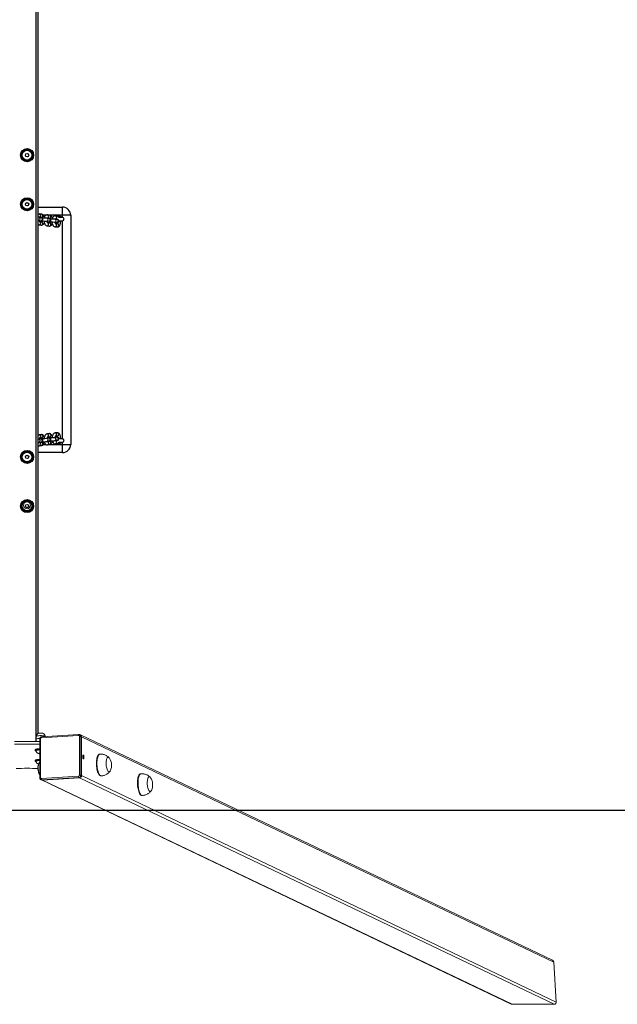
# Model space of a CAD drawing. Units: millimetres. Extents: x -4534 to 352830, y -3372 to 3654.
# Drawn here: x 91 to 1187, y 46 to 1850 of the extents above; entities that cross this region are included whole.
import ezdxf

# ---------------------------------------------------------------- set-up
doc = ezdxf.new("R2010")
doc.units = ezdxf.units.MM
doc.layers.add('Opvangzone', color=7, linetype='Continuous', true_color=0x00a19a)
doc.layers.add('VP-EQ', color=7, linetype='Continuous', true_color=0x8a3492)
doc.layers.add('Toestel 2D', color=7, linetype='Continuous', lineweight=20)

# ---------------------------------------------------------------- blocks, each defined once
blk = doc.blocks.new('st14222')
at = {"color": 7, "linetype": 'Continuous', "lineweight": 18}
for p, q in [((1499.89, -382.4), (1493.13, -382.83)), ((1499.95, -382.23), (1493.18, -382.66)), ((1500.27, -382.33), (1500.13, -382.27)), ((1586.78, -423.61), (1500.27, -382.33)), ((1492.81, -383.52), (1488.18, -383.52)), ((1492.81, -384.01), (1488.18, -384.01)), ((1492.21, -383.06), (1492.14, -383.09)), ((1492.14, -383.1), (1492.14, -383.52)), ((1492.19, -382.59), (1492.17, -383.08)), ((1492.81, -383.07), (1492.81, -390.16)), ((1492.94, -383.04), (1492.94, -390.13)), ((1493.8, -382.62), (1493.8, -382.59)), ((1500.08, -389.67), (1500.08, -382.58)), ((1500.34, -382.6), (1500.34, -389.7)), ((1500.34, -382.6), (1500.47, -382.67)), ((1500.47, -382.67), (1500.47, -389.76)), ((1587.03, -423.97), (1500.47, -382.67)), ((1491.99, -385.02), (1491.99, -385.17)), ((1492.12, -385.17), (1492.12, -385.22)), ((1492.81, -385.66), (1492.65, -385.71)), ((1492.65, -385.71), (1492.81, -385.76)), ((1503.86, -385.84), (1503.77, -385.85)), ((1491.99, -386.96), (1491.99, -387.11)), ((1492.12, -387.11), (1492.12, -387.16)), ((1500.34, -389.7), (1500.47, -389.76)), ((1511.39, -389.43), (1511.29, -389.44)), ((1493.02, -390.51), (1493.16, -390.57)), ((1493.13, -390.31), (1499.89, -389.88)), ((1493.16, -390.57), (1579.23, -431.64)), ((1499.96, -390.11), (1493.19, -390.54)), ((1493.19, -390.54), (1493.33, -390.61)), ((1500.1, -390.18), (1493.33, -390.61)), ((1493.33, -390.61), (1579.43, -431.68)), ((1499.96, -390.11), (1500.1, -390.18)), ((1587.09, -431.68), (1500.1, -390.18)), ((1500.47, -389.76), (1587.49, -431.28)), ((1504.02, -389.84), (1504.11, -389.84)), ((1511.54, -393.43), (1511.64, -393.43)), ((1587.49, -431.28), (1587.03, -423.97)), ((1579.43, -431.68), (1587.09, -431.68))]:
    blk.add_line(p, q, dxfattribs=at)
at = {"color": 8, "linetype": 'Continuous', "lineweight": 18}
blk.add_line((1500.7, -386.44), (1500.75, -386.46), dxfattribs=at)
at = {"color": 8, "linetype": 'Continuous', "lineweight": 18, "flags": 128}
for points in [[(1492.99, -382.45), (1492.82, -382.45), (1492.66, -382.46), (1492.52, -382.47), (1492.39, -382.49), (1492.29, -382.52), (1492.22, -382.54), (1492.19, -382.57), (1492.19, -382.59)], [(1493.8, -382.59), (1493.79, -382.57), (1493.76, -382.54), (1493.69, -382.52), (1493.59, -382.49), (1493.47, -382.47), (1493.32, -382.46), (1493.16, -382.45), (1492.99, -382.45)], [(1499.95, -382.23), (1499.95, -382.23), (1499.93, -382.24), (1499.92, -382.25), (1499.91, -382.27), (1499.9, -382.29), (1499.9, -382.33), (1499.89, -382.36), (1499.89, -382.4)], [(1492.94, -383.04), (1492.9, -383.04), (1492.87, -383.04), (1492.85, -383.05), (1492.83, -383.05), (1492.81, -383.06), (1492.81, -383.07), (1492.81, -383.07)], [(1493.18, -382.66), (1493.18, -382.66), (1493.17, -382.66), (1493.16, -382.68), (1493.15, -382.7), (1493.14, -382.72), (1493.13, -382.75), (1493.13, -382.79), (1493.13, -382.83)], [(1504.11, -389.84), (1504.11, -389.84), (1504.02, -389.82), (1503.93, -389.78), (1503.84, -389.69), (1503.75, -389.58), (1503.67, -389.43), (1503.59, -389.25), (1503.52, -389.05), (1503.46, -388.83), (1503.4, -388.59), (1503.36, -388.34), (1503.33, -388.08), (1503.31, -387.81), (1503.3, -387.54), (1503.31, -387.28), (1503.32, -387.03), (1503.35, -386.8), (1503.39, -386.58), (1503.44, -386.38), (1503.5, -386.22), (1503.57, -386.08), (1503.65, -385.97), (1503.73, -385.89), (1503.82, -385.85), (1503.86, -385.84)], [(1511.64, -393.43), (1511.64, -393.43), (1511.54, -393.41), (1511.45, -393.37), (1511.36, -393.28), (1511.28, -393.17), (1511.19, -393.02), (1511.11, -392.84), (1511.04, -392.64), (1510.98, -392.42), (1510.93, -392.18), (1510.89, -391.93), (1510.85, -391.67), (1510.84, -391.4), (1510.83, -391.13), (1510.83, -390.87), (1510.85, -390.62), (1510.88, -390.39), (1510.92, -390.17), (1510.97, -389.97), (1511.03, -389.81), (1511.1, -389.67), (1511.17, -389.56), (1511.26, -389.48), (1511.34, -389.44), (1511.39, -389.43)], [(1492.94, -390.13), (1492.9, -390.13), (1492.87, -390.13), (1492.85, -390.14), (1492.83, -390.14), (1492.81, -390.15), (1492.81, -390.16), (1492.81, -390.16)]]:
    blk.add_lwpolyline(points, dxfattribs=at)
at = {"color": 7, "linetype": 'Continuous', "lineweight": 18, "flags": 128}
for points in [[(1492.81, -384.85), (1492.8, -384.85), (1492.62, -384.86), (1492.45, -384.87), (1492.3, -384.89), (1492.18, -384.92), (1492.08, -384.95), (1492.02, -384.98), (1491.99, -385.01), (1491.99, -385.02)], [(1492.81, -385), (1492.8, -385), (1492.62, -385.01), (1492.45, -385.02), (1492.3, -385.04), (1492.18, -385.07), (1492.08, -385.1), (1492.02, -385.13), (1491.99, -385.16), (1492, -385.19), (1492.05, -385.22), (1492.11, -385.25)], [(1492.12, -385.17), (1492.14, -385.14), (1492.19, -385.11), (1492.27, -385.08), (1492.39, -385.06), (1492.53, -385.04), (1492.69, -385.03), (1492.81, -385.02)], [(1492.12, -385.22), (1492.12, -385.22), (1492.14, -385.19), (1492.19, -385.16), (1492.27, -385.13), (1492.39, -385.11), (1492.53, -385.09), (1492.69, -385.07), (1492.81, -385.07)], [(1500.93, -386.44), (1500.93, -386.32), (1500.91, -386.21), (1500.88, -386.12), (1500.84, -386.06), (1500.81, -386.03), (1500.77, -386.04), (1500.73, -386.09), (1500.71, -386.16), (1500.7, -386.27), (1500.7, -386.38), (1500.71, -386.49), (1500.73, -386.59), (1500.77, -386.67), (1500.81, -386.72), (1500.84, -386.73), (1500.88, -386.7), (1500.91, -386.64), (1500.93, -386.54), (1500.93, -386.44)], [(1504.02, -389.84), (1504.02, -389.84), (1503.93, -389.83), (1503.84, -389.78), (1503.74, -389.7), (1503.66, -389.58), (1503.57, -389.44), (1503.5, -389.26), (1503.43, -389.06), (1503.36, -388.84), (1503.31, -388.6), (1503.27, -388.34), (1503.24, -388.08), (1503.22, -387.82), (1503.21, -387.55), (1503.21, -387.29), (1503.23, -387.04), (1503.26, -386.8), (1503.3, -386.59), (1503.35, -386.39), (1503.41, -386.22), (1503.48, -386.08), (1503.56, -385.97), (1503.64, -385.9), (1503.72, -385.86), (1503.77, -385.85)], [(1492.81, -386.79), (1492.8, -386.79), (1492.62, -386.8), (1492.45, -386.82), (1492.3, -386.84), (1492.18, -386.86), (1492.08, -386.89), (1492.02, -386.92), (1491.99, -386.96), (1491.99, -386.96)], [(1492.81, -386.94), (1492.8, -386.94), (1492.62, -386.95), (1492.45, -386.97), (1492.3, -386.99), (1492.18, -387.01), (1492.08, -387.04), (1492.02, -387.07), (1491.99, -387.1), (1492, -387.14), (1492.05, -387.17), (1492.11, -387.2)], [(1492.12, -387.11), (1492.14, -387.08), (1492.19, -387.05), (1492.27, -387.03), (1492.39, -387), (1492.53, -386.98), (1492.69, -386.97), (1492.81, -386.96)], [(1492.12, -387.17), (1492.12, -387.16), (1492.14, -387.13), (1492.19, -387.1), (1492.27, -387.08), (1492.39, -387.05), (1492.53, -387.03), (1492.69, -387.02), (1492.81, -387.01)], [(1492.77, -387.28), (1492.75, -387.32), (1492.69, -387.43), (1492.64, -387.57), (1492.6, -387.74), (1492.57, -387.93), (1492.55, -388.14), (1492.55, -388.36), (1492.56, -388.58), (1492.58, -388.8), (1492.61, -389.02), (1492.66, -389.22), (1492.71, -389.4), (1492.77, -389.56), (1492.81, -389.63)], [(1492.77, -387.29), (1492.75, -387.32), (1492.69, -387.43), (1492.64, -387.57), (1492.6, -387.74), (1492.57, -387.93), (1492.55, -388.14), (1492.55, -388.36), (1492.56, -388.58), (1492.58, -388.8), (1492.61, -389.02), (1492.66, -389.22), (1492.71, -389.4), (1492.77, -389.56), (1492.81, -389.63)], [(1492.59, -387.66), (1492.59, -387.65), (1492.6, -387.64)], [(1500.73, -386.59), (1500.74, -386.56), (1500.75, -386.45)], [(1505.76, -388.9), (1505.72, -388.96), (1505.65, -389.04), (1505.58, -389.09), (1505.51, -389.09), (1505.43, -389.07), (1505.35, -389), (1505.28, -388.9), (1505.21, -388.77), (1505.15, -388.61), (1505.1, -388.43), (1505.05, -388.23), (1505.02, -388.01), (1505, -387.79), (1504.99, -387.57), (1505, -387.35), (1505.01, -387.15), (1505.04, -386.96), (1505.08, -386.79), (1505.13, -386.65), (1505.19, -386.53), (1505.25, -386.45), (1505.33, -386.41), (1505.4, -386.4), (1505.4, -386.4)], [(1505.76, -388.9), (1505.72, -388.96), (1505.65, -389.04), (1505.58, -389.09), (1505.51, -389.09), (1505.43, -389.07), (1505.35, -389), (1505.28, -388.9), (1505.21, -388.77), (1505.15, -388.61), (1505.1, -388.43), (1505.05, -388.23), (1505.02, -388.01), (1505, -387.79), (1504.99, -387.57), (1505, -387.35), (1505.01, -387.15), (1505.04, -386.96), (1505.08, -386.79), (1505.13, -386.65), (1505.19, -386.53), (1505.25, -386.45), (1505.33, -386.41), (1505.4, -386.4), (1505.4, -386.4)], [(1511.54, -393.43), (1511.54, -393.43), (1511.45, -393.42), (1511.36, -393.37), (1511.27, -393.29), (1511.18, -393.17), (1511.1, -393.03), (1511.02, -392.85), (1510.95, -392.65), (1510.89, -392.43), (1510.83, -392.19), (1510.79, -391.93), (1510.76, -391.67), (1510.74, -391.41), (1510.73, -391.14), (1510.74, -390.88), (1510.76, -390.63), (1510.78, -390.39), (1510.82, -390.18), (1510.87, -389.98), (1510.93, -389.81), (1511, -389.67), (1511.08, -389.56), (1511.16, -389.49), (1511.25, -389.45), (1511.29, -389.44)], [(1513.28, -392.49), (1513.24, -392.55), (1513.18, -392.63), (1513.11, -392.68), (1513.03, -392.68), (1512.95, -392.65), (1512.88, -392.59), (1512.81, -392.49), (1512.74, -392.36), (1512.68, -392.2), (1512.62, -392.02), (1512.58, -391.82), (1512.55, -391.6), (1512.53, -391.38), (1512.52, -391.16), (1512.52, -390.94), (1512.54, -390.74), (1512.56, -390.55), (1512.6, -390.38), (1512.65, -390.24), (1512.71, -390.12), (1512.78, -390.04), (1512.85, -390), (1512.92, -389.99), (1512.92, -389.99)], [(1513.28, -392.49), (1513.24, -392.55), (1513.18, -392.63), (1513.11, -392.68), (1513.03, -392.68), (1512.95, -392.65), (1512.88, -392.59), (1512.81, -392.49), (1512.74, -392.36), (1512.68, -392.2), (1512.62, -392.02), (1512.58, -391.82), (1512.55, -391.6), (1512.53, -391.38), (1512.52, -391.16), (1512.52, -390.94), (1512.54, -390.74), (1512.56, -390.55), (1512.6, -390.38), (1512.65, -390.24), (1512.71, -390.12), (1512.78, -390.04), (1512.85, -390), (1512.92, -389.99), (1512.92, -389.99)]]:
    blk.add_lwpolyline(points, dxfattribs=at)
at = {"color": 7, "linetype": 'Continuous', "lineweight": 18}
blk.add_circle((1490.49, -340.26), 0.625, dxfattribs=at)
for centre, radius, start, end in [((1499.9, -382.58), 0.179, 358.0051, 92.8886), ((1500.11, -382.66), 0.368, 358.7373, 63.5149), ((1492.75, -384.54), 1.58, 87.585, 110.2861), ((1493.15, -383.03), 0.207, 95.3991, 180.6076), ((1500.15, -383.29), 0.707, 74.8868, 95.84), ((1492.78, -385.97), 0.324, 85.8697, 126.1724), ((1492.78, -385.45), 0.325, 233.9081, 274.0969), ((1494.8, -388.42), 2.33, 153.6603, 211.3068), ((1499.84, -386.44), 0.908, 359.3882, 16.9013), ((1505.3, -386.73), 0.346, 28.298, 73.892), ((1503.66, -387.86), 2.33, 333.6603, 33.5726), ((1490.49, -585.6), 197.16, 89.4261, 90.5739), ((1499.87, -389.68), 0.208, 275.4342, 0.6058), ((1499.92, -389.7), 0.415, 275.4302, 0.5932), ((1500.15, -390.37), 0.7, 74.7778, 95.949), ((1493.12, -390.13), 0.179, 178.0057, 272.8658), ((1493.42, -390.35), 0.3, 173.0262, 220.1603), ((1493.31, -390.26), 0.348, 244.5414, 273.7675), ((1500.19, -389.92), 0.3, 173.0262, 220.1603), ((1500.06, -389.76), 0.415, 275.4282, 0.6082), ((1512.83, -390.32), 0.345, 28.2646, 73.9255), ((1511.19, -391.45), 2.33, 333.6603, 33.5726)]:
    blk.add_arc(centre, radius, start, end, dxfattribs=at)
at = {"color": 8, "linetype": 'Continuous', "lineweight": 18}
for centre, radius, start, end in [((1499.97, -382.6), 0.367, 358.6896, 64.5285), ((1493.17, -390.19), 0.348, 245.6145, 273.77)]:
    blk.add_arc(centre, radius, start, end, dxfattribs=at)
at = {"color": 7, "linetype": 'Continuous', "lineweight": 18, "extrusion": (-6.70975e-06, -0.000120267, 1)}
for centre, major_axis, start_param, end_param in [((1586.61, -423.97), (0.39, -0.186, 0), 0.476301, 1.57109), ((1579.41, -431.28), (0.39, -0.186, 0), 4.712683, 5.18869), ((1587.07, -431.28), (-0.39, 0.186, 0), 2.047097, 3.617893)]:
    blk.add_ellipse(centre, major_axis=major_axis, ratio=0.925399, start_param=start_param, end_param=end_param, dxfattribs=at)
at = {"color": 7, "linetype": 'Continuous', "lineweight": 18}
for points, knots in [([(1492.99, -381.97), (1492.97, -381.97), (1492.91, -381.97), (1492.8, -381.98), (1492.67, -382), (1492.54, -382.05), (1492.44, -382.11), (1492.35, -382.19), (1492.28, -382.28), (1492.22, -382.39), (1492.19, -382.5), (1492.19, -382.56), (1492.19, -382.59)], [0, 0, 0, 0, 0.054098, 0.162224, 0.295595, 0.418322, 0.521323, 0.617154, 0.721868, 0.831367, 0.943572, 1, 1, 1, 1]), ([(1493.79, -382.59), (1493.8, -382.57), (1493.8, -382.5), (1493.77, -382.4), (1493.72, -382.29), (1493.65, -382.2), (1493.57, -382.13), (1493.49, -382.07), (1493.41, -382.03), (1493.32, -382.01), (1493.22, -381.99), (1493.11, -381.97), (1493.03, -381.97), (1492.99, -381.97)], [0, 0, 0, 0, 0.050471, 0.163577, 0.267333, 0.363776, 0.453983, 0.538797, 0.619561, 0.699898, 0.788462, 0.910382, 1, 1, 1, 1]), ([(1500.13, -382.27), (1500.1, -382.26), (1500.04, -382.23), (1499.98, -382.23), (1499.95, -382.23)], [0, 0, 0, 0, 0.461691, 1, 1, 1, 1]), ([(1492.14, -383.1), (1492.22, -383.07), (1492.37, -383.02), (1492.59, -382.98), (1492.74, -382.98), (1492.81, -382.99), (1492.81, -382.99)], [0, 0, 0, 0, 0.335395, 0.678069, 0.970107, 1, 1, 1, 1]), ([(1493.18, -382.66), (1493.16, -382.66), (1493.09, -382.67), (1493, -382.71), (1492.91, -382.78), (1492.85, -382.88), (1492.81, -382.97), (1492.81, -383.04), (1492.81, -383.07)], [0, 0, 0, 0, 0.13376, 0.312976, 0.49354, 0.67637, 0.861472, 1, 1, 1, 1]), ([(1492.12, -385.22), (1492.13, -385.25), (1492.15, -385.33), (1492.2, -385.43), (1492.28, -385.53), (1492.36, -385.6), (1492.46, -385.67), (1492.55, -385.71), (1492.62, -385.74), (1492.66, -385.75), (1492.66, -385.75)], [0, 0, 0, 0, 0.113429, 0.277659, 0.431826, 0.576929, 0.713697, 0.84328, 0.968783, 1, 1, 1, 1]), ([(1504.31, -385.86), (1504.22, -385.85), (1504.07, -385.84), (1503.93, -385.84), (1503.86, -385.85)], [0, 0, 0, 0, 0.570956, 1, 1, 1, 1]), ([(1505.54, -386.49), (1505.52, -386.46), (1505.44, -386.38), (1505.29, -386.26), (1505.08, -386.13), (1504.86, -386.02), (1504.63, -385.93), (1504.45, -385.88), (1504.34, -385.87), (1504.31, -385.86)], [0, 0, 0, 0, 0.070464, 0.241323, 0.414158, 0.588393, 0.763642, 0.93866, 1, 1, 1, 1]), ([(1492.12, -387.17), (1492.13, -387.2), (1492.15, -387.27), (1492.2, -387.37), (1492.28, -387.47), (1492.36, -387.55), (1492.46, -387.61), (1492.54, -387.65), (1492.6, -387.67), (1492.62, -387.68)], [0, 0, 0, 0, 0.120747, 0.295858, 0.460135, 0.614667, 0.760404, 0.898542, 1, 1, 1, 1]), ([(1492.8, -387.25), (1492.79, -387.26), (1492.78, -387.27), (1492.77, -387.29), (1492.77, -387.29)], [0, 0, 0, 0, 0.759194, 1, 1, 1, 1]), ([(1504.11, -389.83), (1504.17, -389.83), (1504.31, -389.82), (1504.53, -389.77), (1504.77, -389.7), (1504.99, -389.6), (1505.2, -389.47), (1505.38, -389.33), (1505.55, -389.17), (1505.65, -389.06), (1505.7, -388.99), (1505.7, -388.98)], [0, 0, 0, 0, 0.087433, 0.225972, 0.361059, 0.49287, 0.621525, 0.747066, 0.86938, 0.988453, 1, 1, 1, 1]), ([(1511.83, -389.45), (1511.75, -389.44), (1511.6, -389.42), (1511.45, -389.43), (1511.39, -389.44)], [0, 0, 0, 0, 0.570963, 1, 1, 1, 1]), ([(1513.06, -390.08), (1513.04, -390.05), (1512.96, -389.97), (1512.81, -389.85), (1512.61, -389.71), (1512.39, -389.61), (1512.16, -389.52), (1511.97, -389.47), (1511.86, -389.46), (1511.83, -389.45)], [0, 0, 0, 0, 0.070467, 0.241289, 0.414167, 0.588377, 0.763633, 0.938658, 1, 1, 1, 1]), ([(1492.81, -390.16), (1492.81, -390.18), (1492.81, -390.25), (1492.85, -390.35), (1492.91, -390.44), (1492.98, -390.49), (1493.02, -390.51), (1493.03, -390.51)], [0, 0, 0, 0, 0.179936, 0.436391, 0.692, 0.944382, 1, 1, 1, 1]), ([(1511.64, -393.42), (1511.69, -393.42), (1511.83, -393.41), (1512.05, -393.36), (1512.29, -393.29), (1512.52, -393.18), (1512.72, -393.06), (1512.91, -392.92), (1513.07, -392.76), (1513.18, -392.65), (1513.22, -392.58), (1513.23, -392.57)], [0, 0, 0, 0, 0.087439, 0.22597, 0.36106, 0.492895, 0.621553, 0.747065, 0.869417, 0.988453, 1, 1, 1, 1])]:
    blk.add_open_spline(points, degree=3, knots=knots, dxfattribs=at)
at = {"layer": 'VP-EQ', "color": 0, "linetype": 'Continuous', "lineweight": 25}
for p, q in [((1492.09, -119.01), (1492.09, -383.52)), ((1492.49, -120.45), (1492.49, -382.08)), ((1491.04, -275.13), (1489.94, -275.13)), ((1489.94, -277.03), (1491.04, -277.03)), ((1491.04, -284.13), (1489.94, -284.13)), ((1489.94, -286.03), (1491.04, -286.03)), ((1492.49, -285.59), (1496.99, -285.59)), ((1493.17, -286.91), (1492.76, -286.86)), ((1496.99, -287.09), (1496.99, -285.59)), ((1492.6, -288.05), (1493.01, -288.1)), ((1492.64, -288.05), (1492.6, -288.05)), ((1493.08, -287.5), (1492.67, -287.46)), ((1492.8, -287.47), (1493.1, -287.5)), ((1492.82, -288.26), (1493.06, -288.29)), ((1493.17, -288.3), (1492.83, -288.26)), ((1493.04, -288.1), (1493.01, -288.1)), ((1493.95, -287.09), (1493.48, -287.09)), ((1494.06, -288.22), (1494.47, -288.27)), ((1494.1, -288.23), (1494.06, -288.22)), ((1494.54, -287.68), (1494.13, -287.63)), ((1494.63, -287.08), (1494.22, -287.03)), ((1494.26, -287.64), (1494.56, -287.67)), ((1494.28, -288.43), (1494.52, -288.46)), ((1494.63, -288.48), (1494.29, -288.44)), ((1494.5, -288.27), (1494.47, -288.27)), ((1496.99, -287.09), (1494.69, -287.09)), ((1495.52, -288.4), (1495.93, -288.44)), ((1495.56, -288.4), (1495.52, -288.4)), ((1496, -287.85), (1495.59, -287.8)), ((1496.09, -287.25), (1495.68, -287.2)), ((1495.72, -287.81), (1495.89, -287.83)), ((1496.09, -288.65), (1495.75, -288.61)), ((1495.96, -288.45), (1495.93, -288.44)), ((1496.31, -288.09), (1496.99, -288.09)), ((1496.99, -287.49), (1496.34, -287.49)), ((1498.49, -287.09), (1496.99, -287.09)), ((1496.99, -287.49), (1496.99, -287.09)), ((1496.99, -328.09), (1496.99, -288.09)), ((1498.49, -287.09), (1498.49, -329.09)), ((1492.69, -288.85), (1493.1, -288.9)), ((1494.15, -289.02), (1494.56, -289.07)), ((1495.61, -289.2), (1496.02, -289.24)), ((1493.01, -328.09), (1492.6, -328.13)), ((1493.1, -327.29), (1492.69, -327.33)), ((1493.06, -327.9), (1492.82, -327.93)), ((1492.83, -327.92), (1493.17, -327.88)), ((1494.47, -327.91), (1494.06, -327.96)), ((1494.56, -327.11), (1494.15, -327.16)), ((1494.52, -327.73), (1494.28, -327.75)), ((1494.29, -327.75), (1494.63, -327.71)), ((1495.93, -327.74), (1495.52, -327.79)), ((1495.59, -328.38), (1496, -328.34)), ((1496.02, -326.94), (1495.61, -326.99)), ((1495.89, -328.35), (1495.72, -328.37)), ((1495.75, -327.58), (1496.09, -327.54)), ((1496.99, -328.09), (1496.31, -328.09)), ((1492.67, -328.73), (1493.08, -328.68)), ((1492.76, -329.33), (1493.17, -329.28)), ((1493.1, -328.68), (1492.8, -328.72)), ((1493.48, -329.09), (1493.95, -329.09)), ((1494.13, -328.56), (1494.54, -328.51)), ((1494.22, -329.15), (1494.63, -329.11)), ((1494.56, -328.51), (1494.26, -328.55)), ((1494.68, -329.09), (1496.99, -329.09)), ((1495.68, -328.98), (1496.09, -328.93)), ((1496.34, -328.69), (1496.99, -328.69)), ((1496.99, -329.09), (1496.99, -328.69)), ((1496.99, -330.59), (1496.99, -329.09)), ((1496.99, -329.09), (1498.49, -329.09)), ((1491.04, -330.43), (1489.94, -330.43)), ((1496.99, -330.59), (1492.49, -330.59)), ((1489.94, -332.33), (1491.04, -332.33)), ((1491.04, -339.43), (1489.94, -339.43)), ((1489.94, -341.33), (1491.04, -341.33))]:
    blk.add_line(p, q, dxfattribs=at)
at = {"layer": 'VP-EQ', "color": 0, "linetype": 'Continuous', "lineweight": 25, "flags": 128}
for points in [[(1489.94, -275.13), (1489.8, -275.38), (1489.65, -275.64), (1489.52, -275.86), (1489.4, -276.08)], [(1491.59, -276.08), (1491.45, -275.83), (1491.3, -275.57), (1491.17, -275.35), (1491.04, -275.13)], [(1489.4, -276.08), (1489.54, -276.33), (1489.69, -276.59), (1489.82, -276.81), (1489.94, -277.03)], [(1491.04, -277.03), (1491.18, -276.78), (1491.33, -276.52), (1491.46, -276.3), (1491.59, -276.08)], [(1489.94, -284.13), (1489.8, -284.38), (1489.65, -284.64), (1489.52, -284.86), (1489.4, -285.08)], [(1489.4, -285.08), (1489.54, -285.33), (1489.69, -285.59), (1489.82, -285.81), (1489.94, -286.03)], [(1491.59, -285.08), (1491.45, -284.83), (1491.3, -284.57), (1491.17, -284.35), (1491.04, -284.13)], [(1491.04, -286.03), (1491.18, -285.78), (1491.33, -285.52), (1491.46, -285.3), (1491.59, -285.08)], [(1492.84, -288.29), (1492.84, -288.29), (1492.83, -288.27), (1492.81, -288.23), (1492.78, -288.15), (1492.77, -288.07)], [(1492.78, -288.15), (1492.85, -288.15), (1492.97, -288.14), (1493.06, -288.13), (1493.15, -288.12), (1493.19, -288.11), (1493.24, -288.09), (1493.29, -288.05), (1493.34, -288), (1493.38, -287.92), (1493.4, -287.83), (1493.39, -287.73), (1493.36, -287.66), (1493.31, -287.6), (1493.26, -287.56), (1493.22, -287.54), (1493.18, -287.52), (1493.14, -287.51), (1493.1, -287.51), (1493.08, -287.5)], [(1492.82, -288.26), (1492.91, -288.24), (1492.94, -288.22)], [(1493.01, -288.1), (1493.02, -288.1), (1493.02, -288.1)], [(1493.08, -288.21), (1493.07, -288.26), (1493.06, -288.29)], [(1493.1, -288.9), (1493.21, -288.9), (1493.32, -288.87), (1493.41, -288.81), (1493.49, -288.74), (1493.55, -288.64), (1493.62, -288.52), (1493.66, -288.37), (1493.7, -288.21)], [(1493.69, -287.61), (1493.67, -287.53), (1493.63, -287.37), (1493.57, -287.23), (1493.49, -287.11), (1493.41, -287.02), (1493.32, -286.95), (1493.22, -286.92), (1493.17, -286.91)], [(1493.65, -288.42), (1493.69, -288.56), (1493.75, -288.71), (1493.82, -288.83), (1493.91, -288.91), (1494, -288.98), (1494.1, -289.02), (1494.15, -289.02)], [(1494.22, -287.03), (1494.11, -287.03), (1494, -287.06), (1493.91, -287.12), (1493.83, -287.19), (1493.76, -287.29), (1493.7, -287.41), (1493.67, -287.51)], [(1494.3, -288.46), (1494.3, -288.46), (1494.29, -288.44), (1494.27, -288.4), (1494.24, -288.33), (1494.23, -288.24)], [(1494.24, -288.32), (1494.31, -288.32), (1494.43, -288.31), (1494.52, -288.3), (1494.61, -288.29), (1494.65, -288.28), (1494.7, -288.26), (1494.75, -288.22), (1494.8, -288.17), (1494.84, -288.1), (1494.86, -288.01), (1494.85, -287.91), (1494.82, -287.83), (1494.77, -287.77), (1494.72, -287.74), (1494.68, -287.71), (1494.64, -287.7), (1494.6, -287.69), (1494.56, -287.68), (1494.54, -287.68)], [(1494.28, -288.43), (1494.37, -288.41), (1494.4, -288.39)], [(1494.47, -288.27), (1494.48, -288.27), (1494.48, -288.27)], [(1494.54, -288.38), (1494.53, -288.43), (1494.52, -288.46)], [(1494.56, -289.07), (1494.67, -289.07), (1494.78, -289.04), (1494.87, -288.99), (1494.95, -288.91), (1495.01, -288.82), (1495.08, -288.69), (1495.12, -288.54), (1495.16, -288.38)], [(1495.15, -287.78), (1495.13, -287.7), (1495.09, -287.54), (1495.03, -287.4), (1494.95, -287.28), (1494.87, -287.19), (1494.78, -287.13), (1494.68, -287.09), (1494.63, -287.08)], [(1495.11, -288.59), (1495.15, -288.73), (1495.21, -288.88), (1495.29, -289), (1495.37, -289.09), (1495.46, -289.15), (1495.56, -289.19), (1495.61, -289.2)], [(1495.68, -287.2), (1495.57, -287.21), (1495.46, -287.24), (1495.37, -287.29), (1495.29, -287.36), (1495.22, -287.46), (1495.16, -287.58), (1495.13, -287.69)], [(1495.76, -288.63), (1495.76, -288.63), (1495.75, -288.61), (1495.73, -288.57), (1495.7, -288.5), (1495.69, -288.42)], [(1495.7, -288.49), (1495.77, -288.49), (1495.89, -288.48), (1495.98, -288.48), (1496.07, -288.46), (1496.11, -288.45), (1496.16, -288.43), (1496.21, -288.4), (1496.26, -288.34), (1496.3, -288.27), (1496.32, -288.18), (1496.31, -288.08), (1496.28, -288), (1496.23, -287.95), (1496.18, -287.91), (1496.14, -287.88), (1496.1, -287.87), (1496.06, -287.86), (1496.02, -287.85), (1496, -287.85)], [(1495.93, -288.44), (1495.94, -288.45), (1495.94, -288.45)], [(1496.02, -289.24), (1496.13, -289.24), (1496.24, -289.21), (1496.33, -289.16), (1496.41, -289.08), (1496.47, -288.99), (1496.54, -288.87), (1496.58, -288.72), (1496.62, -288.55), (1496.63, -288.38), (1496.63, -288.21), (1496.62, -288.09)], [(1496.24, -287.3), (1496.3, -287.3), (1496.62, -287.29)], [(1496.38, -287.4), (1496.47, -287.43), (1496.56, -287.49)], [(1496.82, -288.08), (1496.82, -288.08), (1496.81, -288.1), (1496.79, -288.12), (1496.77, -288.16), (1496.71, -288.22), (1496.62, -288.29)], [(1492.69, -327.33), (1492.58, -327.36), (1492.49, -327.41)], [(1492.77, -328.11), (1492.78, -328.05), (1492.81, -327.96), (1492.83, -327.92), (1492.84, -327.9), (1492.84, -327.9)], [(1493.08, -328.68), (1493.12, -328.68), (1493.16, -328.67), (1493.21, -328.65), (1493.26, -328.62), (1493.31, -328.58), (1493.36, -328.52), (1493.39, -328.43), (1493.4, -328.34), (1493.38, -328.25), (1493.34, -328.18), (1493.29, -328.14), (1493.24, -328.1), (1493.2, -328.08), (1493.16, -328.07), (1493.12, -328.06), (1493.07, -328.05), (1492.98, -328.05), (1492.87, -328.04), (1492.78, -328.04)], [(1492.94, -327.96), (1492.91, -327.95), (1492.82, -327.93)], [(1493.02, -328.08), (1493.01, -328.08), (1493.01, -328.09)], [(1493.06, -327.89), (1493.07, -327.92), (1493.09, -327.97)], [(1493.7, -327.98), (1493.69, -327.93), (1493.65, -327.77), (1493.6, -327.62), (1493.53, -327.5), (1493.45, -327.41), (1493.36, -327.34), (1493.26, -327.3), (1493.15, -327.28), (1493.1, -327.29)], [(1494.15, -327.16), (1494.05, -327.19), (1493.95, -327.24), (1493.87, -327.31), (1493.8, -327.4), (1493.73, -327.52), (1493.67, -327.67), (1493.65, -327.77)], [(1494.23, -327.94), (1494.24, -327.87), (1494.27, -327.79), (1494.29, -327.74), (1494.3, -327.72), (1494.3, -327.73)], [(1494.54, -328.51), (1494.58, -328.5), (1494.62, -328.49), (1494.67, -328.48), (1494.72, -328.45), (1494.78, -328.41), (1494.82, -328.34), (1494.85, -328.26), (1494.86, -328.17), (1494.84, -328.08), (1494.8, -328.01), (1494.75, -327.96), (1494.7, -327.93), (1494.66, -327.91), (1494.62, -327.9), (1494.58, -327.89), (1494.53, -327.88), (1494.44, -327.87), (1494.33, -327.87), (1494.24, -327.87)], [(1494.4, -327.79), (1494.37, -327.78), (1494.28, -327.76)], [(1494.48, -327.91), (1494.47, -327.91), (1494.47, -327.91)], [(1494.52, -327.72), (1494.53, -327.75), (1494.55, -327.8)], [(1495.16, -327.81), (1495.15, -327.76), (1495.11, -327.6), (1495.06, -327.45), (1494.99, -327.33), (1494.91, -327.24), (1494.82, -327.17), (1494.72, -327.13), (1494.61, -327.11), (1494.56, -327.11)], [(1495.61, -326.99), (1495.51, -327.02), (1495.41, -327.07), (1495.33, -327.14), (1495.26, -327.23), (1495.19, -327.35), (1495.13, -327.5), (1495.11, -327.59)], [(1495.69, -327.77), (1495.7, -327.7), (1495.73, -327.62), (1495.75, -327.57), (1495.76, -327.55), (1495.76, -327.55)], [(1496, -328.34), (1496.04, -328.33), (1496.08, -328.32), (1496.13, -328.31), (1496.18, -328.28), (1496.24, -328.24), (1496.28, -328.17), (1496.31, -328.09), (1496.32, -328), (1496.3, -327.91), (1496.26, -327.84), (1496.21, -327.79), (1496.16, -327.76), (1496.12, -327.74), (1496.08, -327.73), (1496.04, -327.72), (1495.99, -327.71), (1495.9, -327.7), (1495.79, -327.7), (1495.7, -327.69)], [(1495.94, -327.74), (1495.93, -327.74), (1495.93, -327.74)], [(1496.63, -328.1), (1496.63, -328.1), (1496.64, -327.92), (1496.63, -327.75), (1496.61, -327.59), (1496.57, -327.43), (1496.52, -327.28), (1496.45, -327.16), (1496.37, -327.06), (1496.28, -327), (1496.18, -326.95), (1496.07, -326.94), (1496.02, -326.94)], [(1493.17, -329.28), (1493.27, -329.25), (1493.37, -329.2), (1493.45, -329.13), (1493.52, -329.04), (1493.59, -328.92), (1493.64, -328.77), (1493.68, -328.61), (1493.69, -328.58)], [(1493.67, -328.67), (1493.72, -328.82), (1493.79, -328.94), (1493.87, -329.03), (1493.96, -329.1), (1494.06, -329.14), (1494.17, -329.16), (1494.22, -329.15)], [(1494.63, -329.11), (1494.73, -329.08), (1494.83, -329.03), (1494.91, -328.96), (1494.98, -328.87), (1495.05, -328.75), (1495.1, -328.6), (1495.14, -328.44), (1495.15, -328.41)], [(1495.13, -328.5), (1495.18, -328.64), (1495.25, -328.77), (1495.33, -328.86), (1495.42, -328.93), (1495.52, -328.97), (1495.63, -328.99), (1495.68, -328.98)], [(1496.62, -328.89), (1496.3, -328.88), (1496.24, -328.88)], [(1496.82, -328.68), (1496.82, -328.68), (1496.81, -328.7), (1496.79, -328.72), (1496.77, -328.76), (1496.71, -328.82), (1496.62, -328.89)], [(1489.94, -330.43), (1489.8, -330.68), (1489.65, -330.94), (1489.52, -331.16), (1489.4, -331.38)], [(1489.4, -331.38), (1489.54, -331.63), (1489.69, -331.89), (1489.82, -332.11), (1489.94, -332.33)], [(1491.59, -331.38), (1491.45, -331.13), (1491.3, -330.87), (1491.17, -330.65), (1491.04, -330.43)], [(1491.04, -332.33), (1491.18, -332.08), (1491.33, -331.82), (1491.46, -331.6), (1491.59, -331.38)], [(1489.94, -339.43), (1489.8, -339.68), (1489.65, -339.94), (1489.52, -340.16), (1489.4, -340.38)], [(1489.4, -340.38), (1489.54, -340.63), (1489.69, -340.89), (1489.82, -341.11), (1489.94, -341.33)], [(1491.59, -340.38), (1491.45, -340.13), (1491.3, -339.87), (1491.17, -339.65), (1491.04, -339.43)], [(1491.04, -341.33), (1491.18, -341.08), (1491.33, -340.82), (1491.46, -340.6), (1491.59, -340.38)]]:
    blk.add_lwpolyline(points, dxfattribs=at)
at = {"layer": 'VP-EQ', "color": 0, "linetype": 'Continuous', "lineweight": 25}
for centre, radius in [((1490.49, -276.08), 1.2), ((1490.49, -276.08), 1.15), ((1490.49, -276.08), 0.925), ((1490.49, -276.08), 0.903), ((1490.49, -276.08), 0.304), ((1490.49, -285.08), 1.2), ((1490.49, -285.08), 1.15), ((1490.49, -285.08), 0.925), ((1490.49, -285.08), 0.903), ((1490.49, -285.08), 0.304), ((1490.49, -331.38), 1.2), ((1490.49, -331.38), 1.15), ((1490.49, -331.38), 0.925), ((1490.49, -331.38), 0.903), ((1490.49, -331.38), 0.304), ((1490.49, -340.38), 1.2), ((1490.49, -340.38), 1.15), ((1490.49, -340.38), 0.925), ((1490.49, -340.38), 0.903), ((1490.49, -340.38), 0.304)]:
    blk.add_circle(centre, radius, dxfattribs=at)
for centre, radius, start, end in [((1492.71, -287.24), 0.386, 82.1558, 124.1111), ((1492.7, -287.16), 0.303, 293.416, 79.0336), ((1496.99, -287.09), 1.5, 0, 90), ((1492.4, -289.9), 2.45, 83.6989, 87.8823), ((1492.43, -289.61), 1.56, 83.6866, 87.667), ((1492.61, -287.75), 0.302, 274.2443, 79.0526), ((1492.7, -288.55), 0.303, 267.2472, 64.1478), ((1493.03, -287.55), 0.249, 148.5158, 160.9527), ((1493.46, -295.72), 7.52, 85.4165, 94.7447), ((1493.02, -287.8), 0.302, 274.2453, 79.0234), ((1493.11, -287.2), 0.301, 266.7298, 79.8168), ((1493.11, -288.6), 0.301, 266.7298, 79.8168), ((1493.49, -295.89), 8.28, 85.5641, 91.2169), ((1494.07, -287.93), 0.302, 274.2443, 79.0525), ((1494.16, -288.72), 0.303, 267.2471, 64.1479), ((1494.16, -287.33), 0.303, 293.4154, 79.0344), ((1494.49, -287.72), 0.248, 148.4825, 160.9833), ((1494.92, -295.89), 7.52, 85.4165, 94.7447), ((1494.48, -287.97), 0.302, 274.2455, 79.0232), ((1494.57, -287.37), 0.301, 266.7299, 79.8168), ((1494.57, -288.77), 0.301, 266.7303, 79.8163), ((1494.95, -296.06), 8.28, 85.5641, 91.2169), ((1495.53, -288.1), 0.302, 274.2439, 79.0531), ((1495.62, -288.89), 0.303, 267.2471, 64.1478), ((1495.62, -287.5), 0.303, 293.4158, 79.034), ((1495.96, -287.9), 0.259, 148.6095, 161.6055), ((1495.94, -288.15), 0.302, 274.2455, 79.0232), ((1495.43, -288.41), 0.593, 337.9491, 354.558), ((1496.03, -288.94), 0.301, 266.7304, 79.8162), ((1496.29, -287.79), 0.6, 56.4074, 114.2742), ((1496.02, -287.72), 0.474, 28.7322, 82.3819), ((1496.05, -287.52), 0.277, 5.8287, 81.8117), ((1496.29, -287.79), 0.599, 28.7537, 56.4221), ((1496.99, -287.79), 0.3, 270, 90), ((1492.73, -288.47), 0.385, 231.9362, 264.1933), ((1492.42, -326.45), 1.69, 272.5452, 276.2296), ((1492.62, -328.43), 0.301, 280.2117, 93.145), ((1492.7, -327.64), 0.303, 295.8866, 92.23), ((1493.46, -320.19), 7.79, 265.4059, 274.4138), ((1493.02, -328.39), 0.301, 280.2083, 93.2451), ((1493.11, -327.59), 0.301, 280.1835, 93.2699), ((1494.08, -328.26), 0.301, 280.211, 93.1459), ((1494.16, -327.46), 0.303, 295.8868, 92.2295), ((1494.92, -320.02), 7.79, 265.4059, 274.4138), ((1494.48, -328.21), 0.301, 280.2083, 93.2451), ((1494.57, -327.41), 0.301, 280.1835, 93.2699), ((1495.54, -328.09), 0.301, 280.2109, 93.146), ((1495.62, -327.29), 0.303, 295.8868, 92.2294), ((1495.49, -328.51), 0.269, 18.6012, 31.1281), ((1495.94, -328.04), 0.301, 280.2084, 93.245), ((1495.42, -327.77), 0.601, 5.6641, 21.9656), ((1496.03, -327.24), 0.301, 280.1835, 93.27), ((1496.29, -328.39), 0.599, 28.7535, 56.4231), ((1496.99, -328.39), 0.3, 270, 90), ((1492.39, -326.2), 2.54, 272.2359, 276.2703), ((1492.71, -328.94), 0.386, 236.4936, 278.2812), ((1492.7, -329.03), 0.303, 281.0192, 66.3922), ((1492.57, -328.85), 0.261, 18.4257, 31.3029), ((1493.11, -328.98), 0.301, 280.1847, 93.2686), ((1493.51, -321.07), 7.52, 268.4964, 274.7213), ((1494.16, -328.86), 0.303, 281.0191, 66.3922), ((1494.09, -328.65), 0.196, 17.2959, 33.0857), ((1494.57, -328.81), 0.301, 280.1835, 93.2699), ((1494.97, -320.89), 7.52, 268.497, 274.7206), ((1495.62, -328.69), 0.303, 281.0191, 66.3922), ((1496.29, -328.39), 0.6, 245.7258, 303.5926), ((1496.01, -328.45), 0.495, 278.4146, 331.4322), ((1496.05, -328.66), 0.277, 278.1837, 354.1752), ((1496.29, -328.39), 0.4, 281.7655, 311.9292), ((1496.99, -329.09), 1.5, 270, 0)]:
    blk.add_arc(centre, radius, start, end, dxfattribs=at)
blk = doc.blocks.new('VPL-02-ST1422')
at = {"layer": 'Opvangzone'}
blk.add_lwpolyline([(-3595.2, 400.9), (-3595.2, 3300.9), (3804.8, 3300.9), (3804.8, 400.9)], close=True, dxfattribs=at)
at = {"layer": 'Toestel 2D', "color": 0, "xscale": 10, "yscale": 10, "zscale": 10}
blk.add_blockref('st14222', (-14800.1, 4362.6), dxfattribs=at)

msp = doc.modelspace()

# ---------------------------------------------------------------- block references
msp.add_blockref('VPL-02-ST1422', (0, 0))

doc.saveas('drawing.dxf')
